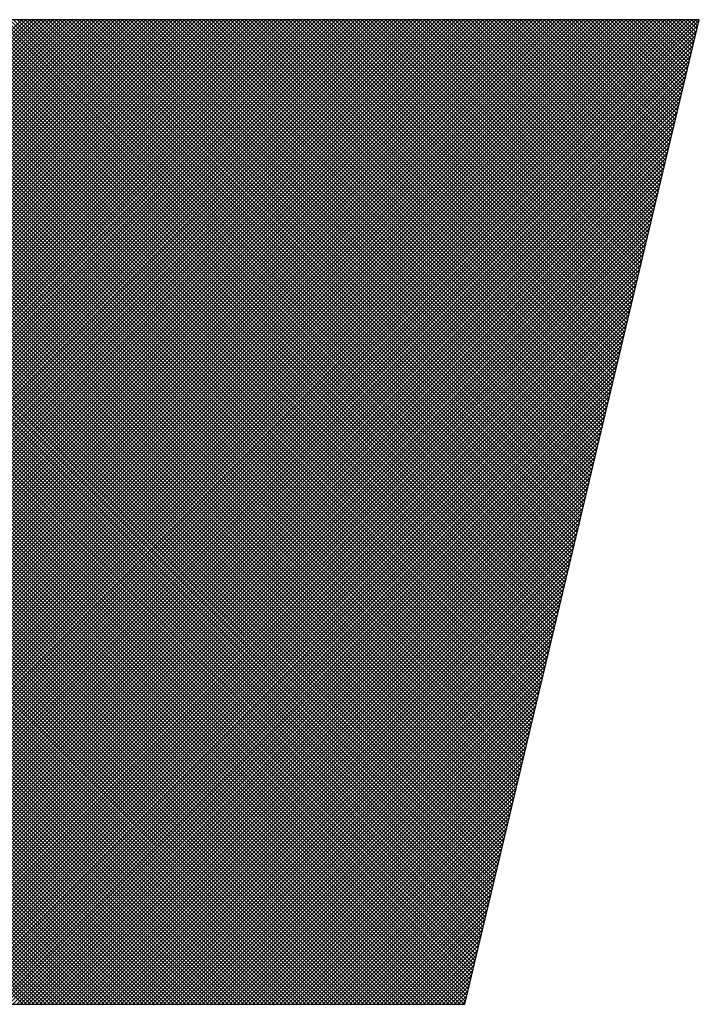
# Model space of a CAD drawing. Extents: x 10 to 21, y 0 to 23.1.
# Drawn here: x 14.2 to 14.5, y 1.1 to 1.5 of the extents above; entities that cross this region are included whole.
import ezdxf

# ---------------------------------------------------------------- set-up
doc = ezdxf.new("R2010")
doc.units = 0
doc.header["$MEASUREMENT"] = 0
doc.layers.get('0').update_dxf_attribs({"linetype": 'CONTINUOUS'})
doc.layers.add('COVER', color=1, linetype='CONTINUOUS')
doc.layers.add('STEEL', color=2, linetype='CONTINUOUS')

# ---------------------------------------------------------------- blocks, each defined once
blk = doc.blocks.new('*X7')
at = {"color": 0}
for p, q in [((13.72005, 1.0593), (14.16968, 1.50893)), ((13.72181, 1.0593), (14.17145, 1.50893)), ((13.72358, 1.0593), (14.17322, 1.50893)), ((13.72535, 1.0593), (14.17498, 1.50893)), ((13.72712, 1.0593), (14.17675, 1.50893)), ((13.72888, 1.0593), (14.17852, 1.50893)), ((13.73065, 1.0593), (14.18029, 1.50893)), ((13.73242, 1.0593), (14.18206, 1.50893)), ((13.73419, 1.0593), (14.18382, 1.50893)), ((13.73596, 1.0593), (14.18559, 1.50893)), ((13.73772, 1.0593), (14.18736, 1.50893)), ((13.73949, 1.0593), (14.18913, 1.50893)), ((13.74126, 1.0593), (14.19089, 1.50893)), ((13.74303, 1.0593), (14.19266, 1.50893)), ((13.74479, 1.0593), (14.19443, 1.50893)), ((13.74656, 1.0593), (14.1962, 1.50893)), ((13.74833, 1.0593), (14.19797, 1.50893)), ((13.7501, 1.0593), (14.19973, 1.50893)), ((13.75187, 1.0593), (14.2015, 1.50893)), ((13.75363, 1.0593), (14.20327, 1.50893)), ((13.7554, 1.0593), (14.20504, 1.50893)), ((13.75717, 1.0593), (14.2068, 1.50893)), ((13.75894, 1.0593), (14.20857, 1.50893)), ((13.7607, 1.0593), (14.21034, 1.50893)), ((13.76247, 1.0593), (14.21211, 1.50893)), ((13.76424, 1.0593), (14.21387, 1.50893)), ((13.76601, 1.0593), (14.21564, 1.50893)), ((13.76778, 1.0593), (14.21741, 1.50893)), ((13.76954, 1.0593), (14.21918, 1.50893)), ((13.77131, 1.0593), (14.22095, 1.50893)), ((13.77308, 1.0593), (14.22271, 1.50893)), ((13.77485, 1.0593), (14.22448, 1.50893)), ((13.77661, 1.0593), (14.22625, 1.50893)), ((13.77838, 1.0593), (14.22802, 1.50893)), ((13.78015, 1.0593), (14.22978, 1.50893)), ((13.78192, 1.0593), (14.23155, 1.50893)), ((13.78369, 1.0593), (14.23332, 1.50893)), ((13.78545, 1.0593), (14.23509, 1.50893)), ((13.78722, 1.0593), (14.23686, 1.50893)), ((13.78899, 1.0593), (14.23862, 1.50893)), ((13.79076, 1.0593), (14.24039, 1.50893)), ((13.79252, 1.0593), (14.24216, 1.50893)), ((13.79429, 1.0593), (14.24393, 1.50893)), ((13.79606, 1.0593), (14.24569, 1.50893)), ((13.79783, 1.0593), (14.24746, 1.50893)), ((13.7996, 1.0593), (14.24923, 1.50893)), ((13.80136, 1.0593), (14.251, 1.50893)), ((13.80313, 1.0593), (14.25277, 1.50893)), ((13.8049, 1.0593), (14.25453, 1.50893)), ((13.80667, 1.0593), (14.2563, 1.50893)), ((13.80843, 1.0593), (14.25807, 1.50893)), ((13.8102, 1.0593), (14.25984, 1.50893)), ((13.81197, 1.0593), (14.2616, 1.50893)), ((13.81374, 1.0593), (14.26337, 1.50893)), ((13.8155, 1.0593), (14.26514, 1.50893)), ((13.81727, 1.0593), (14.26691, 1.50893)), ((13.81904, 1.0593), (14.26868, 1.50893)), ((13.82081, 1.0593), (14.27044, 1.50893)), ((13.82258, 1.0593), (14.27221, 1.50893)), ((13.82434, 1.0593), (14.27398, 1.50893)), ((13.82611, 1.0593), (14.27575, 1.50893)), ((13.82788, 1.0593), (14.27751, 1.50893)), ((13.82965, 1.0593), (14.27928, 1.50893)), ((13.83141, 1.0593), (14.28105, 1.50893)), ((13.83318, 1.0593), (14.28282, 1.50893)), ((13.83495, 1.0593), (14.28459, 1.50893)), ((13.83672, 1.0593), (14.28635, 1.50893)), ((13.83849, 1.0593), (14.28812, 1.50893)), ((13.84025, 1.0593), (14.28989, 1.50893)), ((13.84202, 1.0593), (14.29166, 1.50893)), ((13.84379, 1.0593), (14.29342, 1.50893)), ((13.84556, 1.0593), (14.29519, 1.50893)), ((13.84732, 1.0593), (14.29696, 1.50893)), ((13.84909, 1.0593), (14.29873, 1.50893)), ((13.85086, 1.0593), (14.3005, 1.50893)), ((13.85263, 1.0593), (14.30226, 1.50893)), ((13.8544, 1.0593), (14.30403, 1.50893)), ((13.85616, 1.0593), (14.3058, 1.50893)), ((13.85793, 1.0593), (14.30757, 1.50893)), ((13.8597, 1.0593), (14.30933, 1.50893)), ((13.86147, 1.0593), (14.3111, 1.50893)), ((13.86323, 1.0593), (14.31287, 1.50893)), ((13.865, 1.0593), (14.31464, 1.50893)), ((13.86677, 1.0593), (14.31641, 1.50893)), ((13.86854, 1.0593), (14.31817, 1.50893)), ((13.87031, 1.0593), (14.31994, 1.50893)), ((13.87207, 1.0593), (14.32171, 1.50893)), ((13.87384, 1.0593), (14.32348, 1.50893)), ((13.87561, 1.0593), (14.32524, 1.50893)), ((13.87738, 1.0593), (14.32701, 1.50893)), ((13.87914, 1.0593), (14.32878, 1.50893)), ((13.88091, 1.0593), (14.33055, 1.50893)), ((13.88268, 1.0593), (14.33232, 1.50893)), ((13.88445, 1.0593), (14.33408, 1.50893)), ((13.88622, 1.0593), (14.33585, 1.50893)), ((13.88798, 1.0593), (14.33762, 1.50893)), ((13.88975, 1.0593), (14.33939, 1.50893)), ((13.89152, 1.0593), (14.34115, 1.50893)), ((13.89329, 1.0593), (14.34292, 1.50893)), ((13.89505, 1.0593), (14.34469, 1.50893)), ((13.89682, 1.0593), (14.34646, 1.50893)), ((13.89859, 1.0593), (14.34823, 1.50893)), ((13.90036, 1.0593), (14.34999, 1.50893)), ((13.90213, 1.0593), (14.35176, 1.50893)), ((13.90389, 1.0593), (14.35353, 1.50893)), ((13.90566, 1.0593), (14.3553, 1.50893)), ((13.90743, 1.0593), (14.35706, 1.50893)), ((13.9092, 1.0593), (14.35883, 1.50893)), ((13.91096, 1.0593), (14.3606, 1.50893)), ((13.91273, 1.0593), (14.36237, 1.50893)), ((13.9145, 1.0593), (14.36414, 1.50893)), ((13.91627, 1.0593), (14.3659, 1.50893)), ((13.91804, 1.0593), (14.36767, 1.50893)), ((13.9198, 1.0593), (14.36944, 1.50893)), ((13.92157, 1.0593), (14.37121, 1.50893)), ((13.92334, 1.0593), (14.37297, 1.50893)), ((13.92511, 1.0593), (14.37474, 1.50893)), ((13.92687, 1.0593), (14.37651, 1.50893)), ((13.92864, 1.0593), (14.37828, 1.50893)), ((13.93041, 1.0593), (14.38005, 1.50893)), ((13.93218, 1.0593), (14.38181, 1.50893)), ((13.93395, 1.0593), (14.38358, 1.50893)), ((13.93571, 1.0593), (14.38535, 1.50893)), ((13.93748, 1.0593), (14.38712, 1.50893)), ((13.93925, 1.0593), (14.38888, 1.50893)), ((13.94102, 1.0593), (14.39065, 1.50893)), ((13.94278, 1.0593), (14.39242, 1.50893)), ((13.94455, 1.0593), (14.39419, 1.50893)), ((13.94632, 1.0593), (14.39595, 1.50893)), ((13.94809, 1.0593), (14.39772, 1.50893)), ((13.94986, 1.0593), (14.39949, 1.50893)), ((13.95162, 1.0593), (14.40126, 1.50893)), ((13.95339, 1.0593), (14.40303, 1.50893)), ((13.95516, 1.0593), (14.40479, 1.50893)), ((13.95693, 1.0593), (14.40656, 1.50893)), ((13.95869, 1.0593), (14.40833, 1.50893)), ((13.96046, 1.0593), (14.4101, 1.50893)), ((13.96223, 1.0593), (14.41186, 1.50893)), ((13.964, 1.0593), (14.41363, 1.50893)), ((13.96577, 1.0593), (14.4154, 1.50893)), ((13.96753, 1.0593), (14.41717, 1.50893)), ((13.9693, 1.0593), (14.41894, 1.50893)), ((13.97107, 1.0593), (14.4207, 1.50893)), ((13.97284, 1.0593), (14.42247, 1.50893)), ((13.9746, 1.0593), (14.42424, 1.50893)), ((13.97637, 1.0593), (14.42601, 1.50893)), ((13.97814, 1.0593), (14.42777, 1.50893)), ((13.97991, 1.0593), (14.42954, 1.50893)), ((13.98168, 1.0593), (14.43131, 1.50893)), ((14.38296, 1.10622), (13.98287, 1.5063)), ((13.98344, 1.0593), (14.43308, 1.50893)), ((14.3833, 1.10764), (13.98388, 1.50706)), ((14.38364, 1.10907), (13.98489, 1.50781)), ((13.98521, 1.0593), (14.43485, 1.50893)), ((14.38398, 1.1105), (13.9859, 1.50857)), ((13.98698, 1.0593), (14.43661, 1.50893)), ((14.38432, 1.11193), (13.98731, 1.50893)), ((13.98875, 1.0593), (14.43838, 1.50893)), ((14.38466, 1.11335), (13.98908, 1.50893)), ((13.99051, 1.0593), (14.44015, 1.50893)), ((14.385, 1.11478), (13.99085, 1.50893)), ((13.99228, 1.0593), (14.44192, 1.50893)), ((14.38534, 1.11621), (13.99261, 1.50893)), ((13.99405, 1.0593), (14.44368, 1.50893)), ((14.38568, 1.11764), (13.99438, 1.50893)), ((13.99582, 1.0593), (14.44545, 1.50893)), ((14.38602, 1.11907), (13.99615, 1.50893)), ((13.99758, 1.0593), (14.44722, 1.50893)), ((14.38636, 1.12049), (13.99792, 1.50893)), ((13.99935, 1.0593), (14.44899, 1.50893)), ((14.3867, 1.12192), (13.99969, 1.50893)), ((14.00112, 1.0593), (14.45076, 1.50893)), ((14.38704, 1.12335), (14.00145, 1.50893)), ((14.00289, 1.0593), (14.45252, 1.50893)), ((14.38738, 1.12478), (14.00322, 1.50893)), ((14.00466, 1.0593), (14.45429, 1.50893)), ((14.38772, 1.1262), (14.00499, 1.50893)), ((14.00642, 1.0593), (14.45606, 1.50893)), ((14.38806, 1.12763), (14.00676, 1.50893)), ((14.00819, 1.0593), (14.45783, 1.50893)), ((14.3884, 1.12906), (14.00852, 1.50893)), ((14.00996, 1.0593), (14.45959, 1.50893)), ((14.38874, 1.13049), (14.01029, 1.50893)), ((14.01173, 1.0593), (14.46136, 1.50893)), ((14.38908, 1.13192), (14.01206, 1.50893)), ((14.01349, 1.0593), (14.46313, 1.50893)), ((14.38942, 1.13334), (14.01383, 1.50893)), ((14.01526, 1.0593), (14.4649, 1.50893)), ((14.38976, 1.13477), (14.0156, 1.50893)), ((14.01703, 1.0593), (14.46667, 1.50893)), ((14.3901, 1.1362), (14.01736, 1.50893)), ((14.0188, 1.0593), (14.46843, 1.50893)), ((14.39044, 1.13763), (14.01913, 1.50893)), ((14.02057, 1.0593), (14.4702, 1.50893)), ((14.39078, 1.13905), (14.0209, 1.50893)), ((14.02233, 1.0593), (14.47197, 1.50893)), ((14.39112, 1.14048), (14.02267, 1.50893)), ((14.0241, 1.0593), (14.47374, 1.50893)), ((14.39146, 1.14191), (14.02443, 1.50893)), ((14.02587, 1.0593), (14.4755, 1.50893)), ((14.3918, 1.14334), (14.0262, 1.50893)), ((14.02764, 1.0593), (14.47727, 1.50893)), ((14.39214, 1.14477), (14.02797, 1.50893)), ((14.0294, 1.0593), (14.47878, 1.50868)), ((14.39248, 1.14619), (14.02974, 1.50893)), ((14.03117, 1.0593), (14.47823, 1.50636)), ((14.39282, 1.14762), (14.03151, 1.50893)), ((14.39316, 1.14905), (14.03327, 1.50893)), ((14.3935, 1.15048), (14.03504, 1.50893)), ((14.39384, 1.15191), (14.03681, 1.50893)), ((14.39418, 1.15333), (14.03858, 1.50893)), ((14.39452, 1.15476), (14.04034, 1.50893)), ((14.39486, 1.15619), (14.04211, 1.50893)), ((14.3952, 1.15762), (14.04388, 1.50893)), ((14.39554, 1.15904), (14.04565, 1.50893)), ((14.39588, 1.16047), (14.04742, 1.50893)), ((14.39622, 1.1619), (14.04918, 1.50893)), ((14.39656, 1.16333), (14.05095, 1.50893)), ((14.3969, 1.16476), (14.05272, 1.50893)), ((14.39724, 1.16618), (14.05449, 1.50893)), ((14.39758, 1.16761), (14.05625, 1.50893)), ((14.39792, 1.16904), (14.05802, 1.50893)), ((14.39826, 1.17047), (14.05979, 1.50893)), ((14.3986, 1.17189), (14.06156, 1.50893)), ((14.39894, 1.17332), (14.06333, 1.50893)), ((14.39928, 1.17475), (14.06509, 1.50893)), ((14.39962, 1.17618), (14.06686, 1.50893)), ((14.39996, 1.17761), (14.06863, 1.50893)), ((14.4003, 1.17903), (14.0704, 1.50893)), ((14.40064, 1.18046), (14.07216, 1.50893)), ((14.40098, 1.18189), (14.07393, 1.50893)), ((14.40132, 1.18332), (14.0757, 1.50893)), ((14.40166, 1.18474), (14.07747, 1.50893)), ((14.402, 1.18617), (14.07924, 1.50893)), ((14.40234, 1.1876), (14.081, 1.50893)), ((14.40268, 1.18903), (14.08277, 1.50893)), ((14.40302, 1.19046), (14.08454, 1.50893)), ((14.40336, 1.19188), (14.08631, 1.50893)), ((14.4037, 1.19331), (14.08807, 1.50893)), ((14.40404, 1.19474), (14.08984, 1.50893)), ((14.40438, 1.19617), (14.09161, 1.50893)), ((14.40472, 1.1976), (14.09338, 1.50893)), ((14.40506, 1.19902), (14.09515, 1.50893)), ((14.4054, 1.20045), (14.09691, 1.50893)), ((14.40574, 1.20188), (14.09868, 1.50893)), ((14.40608, 1.20331), (14.10045, 1.50893)), ((14.40642, 1.20473), (14.10222, 1.50893)), ((14.40676, 1.20616), (14.10398, 1.50893)), ((14.4071, 1.20759), (14.10575, 1.50893)), ((14.40744, 1.20902), (14.10752, 1.50893)), ((14.40778, 1.21045), (14.10929, 1.50893)), ((14.40812, 1.21187), (14.11105, 1.50893)), ((14.40846, 1.2133), (14.11282, 1.50893)), ((14.4088, 1.21473), (14.11459, 1.50893)), ((14.40914, 1.21616), (14.11636, 1.50893)), ((14.40948, 1.21758), (14.11813, 1.50893)), ((14.40982, 1.21901), (14.11989, 1.50893)), ((14.41016, 1.22044), (14.12166, 1.50893)), ((14.4105, 1.22187), (14.12343, 1.50893)), ((14.41084, 1.2233), (14.1252, 1.50893)), ((14.41118, 1.22472), (14.12696, 1.50893)), ((14.41152, 1.22615), (14.12873, 1.50893)), ((14.41186, 1.22758), (14.1305, 1.50893)), ((14.4122, 1.22901), (14.13227, 1.50893)), ((14.41253, 1.23043), (14.13404, 1.50893)), ((14.41287, 1.23186), (14.1358, 1.50893)), ((14.41321, 1.23329), (14.13757, 1.50893)), ((14.41355, 1.23472), (14.13934, 1.50893)), ((14.41389, 1.23615), (14.14111, 1.50893)), ((14.41423, 1.23757), (14.14287, 1.50893)), ((14.41457, 1.239), (14.14464, 1.50893)), ((14.41491, 1.24043), (14.14641, 1.50893)), ((14.41525, 1.24186), (14.14818, 1.50893)), ((14.41559, 1.24329), (14.14995, 1.50893)), ((14.41593, 1.24471), (14.15171, 1.50893)), ((14.41627, 1.24614), (14.15348, 1.50893)), ((14.41661, 1.24757), (14.15525, 1.50893)), ((14.41695, 1.249), (14.15702, 1.50893)), ((14.41729, 1.25042), (14.15878, 1.50893)), ((14.41763, 1.25185), (14.16055, 1.50893)), ((14.41797, 1.25328), (14.16232, 1.50893)), ((14.41831, 1.25471), (14.16409, 1.50893)), ((14.41865, 1.25614), (14.16586, 1.50893)), ((14.41899, 1.25756), (14.16762, 1.50893)), ((14.41933, 1.25899), (14.16939, 1.50893)), ((14.41967, 1.26042), (14.17116, 1.50893)), ((14.42001, 1.26185), (14.17293, 1.50893)), ((14.42035, 1.26327), (14.17469, 1.50893)), ((14.42069, 1.2647), (14.17646, 1.50893)), ((14.42103, 1.26613), (14.17823, 1.50893)), ((14.42137, 1.26756), (14.18, 1.50893)), ((14.42171, 1.26899), (14.18177, 1.50893)), ((14.42205, 1.27041), (14.18353, 1.50893)), ((14.42239, 1.27184), (14.1853, 1.50893)), ((14.42273, 1.27327), (14.18707, 1.50893)), ((14.42307, 1.2747), (14.18884, 1.50893)), ((14.42341, 1.27612), (14.1906, 1.50893)), ((14.42375, 1.27755), (14.19237, 1.50893)), ((14.42409, 1.27898), (14.19414, 1.50893)), ((14.42443, 1.28041), (14.19591, 1.50893)), ((14.42477, 1.28184), (14.19768, 1.50893)), ((14.42511, 1.28326), (14.19944, 1.50893)), ((14.42545, 1.28469), (14.20121, 1.50893)), ((14.42579, 1.28612), (14.20298, 1.50893)), ((14.42613, 1.28755), (14.20475, 1.50893)), ((14.42647, 1.28898), (14.20651, 1.50893)), ((14.42681, 1.2904), (14.20828, 1.50893)), ((14.42715, 1.29183), (14.21005, 1.50893)), ((14.42749, 1.29326), (14.21182, 1.50893)), ((14.42783, 1.29469), (14.21359, 1.50893)), ((14.42817, 1.29611), (14.21535, 1.50893)), ((14.42851, 1.29754), (14.21712, 1.50893)), ((14.42885, 1.29897), (14.21889, 1.50893)), ((14.42919, 1.3004), (14.22066, 1.50893)), ((14.42953, 1.30183), (14.22242, 1.50893)), ((14.42987, 1.30325), (14.22419, 1.50893)), ((14.43021, 1.30468), (14.22596, 1.50893)), ((14.43055, 1.30611), (14.22773, 1.50893)), ((14.43089, 1.30754), (14.2295, 1.50893)), ((14.43123, 1.30896), (14.23126, 1.50893)), ((14.43157, 1.31039), (14.23303, 1.50893)), ((14.43191, 1.31182), (14.2348, 1.50893)), ((14.43225, 1.31325), (14.23657, 1.50893)), ((14.43259, 1.31468), (14.23833, 1.50893)), ((14.43293, 1.3161), (14.2401, 1.50893)), ((14.43327, 1.31753), (14.24187, 1.50893)), ((14.43361, 1.31896), (14.24364, 1.50893)), ((14.43395, 1.32039), (14.24541, 1.50893)), ((14.43429, 1.32181), (14.24717, 1.50893)), ((14.43463, 1.32324), (14.24894, 1.50893)), ((14.43497, 1.32467), (14.25071, 1.50893)), ((14.43531, 1.3261), (14.25248, 1.50893)), ((14.43565, 1.32753), (14.25424, 1.50893)), ((14.43599, 1.32895), (14.25601, 1.50893)), ((14.43633, 1.33038), (14.25778, 1.50893)), ((14.43667, 1.33181), (14.25955, 1.50893)), ((14.43701, 1.33324), (14.26132, 1.50893)), ((14.43735, 1.33467), (14.26308, 1.50893)), ((14.43769, 1.33609), (14.26485, 1.50893)), ((14.43803, 1.33752), (14.26662, 1.50893)), ((14.43837, 1.33895), (14.26839, 1.50893)), ((14.43871, 1.34038), (14.27015, 1.50893)), ((14.43905, 1.3418), (14.27192, 1.50893)), ((14.43939, 1.34323), (14.27369, 1.50893)), ((14.43973, 1.34466), (14.27546, 1.50893)), ((14.44007, 1.34609), (14.27723, 1.50893)), ((14.44041, 1.34752), (14.27899, 1.50893)), ((14.44075, 1.34894), (14.28076, 1.50893)), ((14.44109, 1.35037), (14.28253, 1.50893)), ((14.44143, 1.3518), (14.2843, 1.50893)), ((14.44177, 1.35323), (14.28606, 1.50893)), ((14.44211, 1.35465), (14.28783, 1.50893)), ((14.44245, 1.35608), (14.2896, 1.50893)), ((14.44279, 1.35751), (14.29137, 1.50893)), ((14.44313, 1.35894), (14.29313, 1.50893)), ((14.44347, 1.36037), (14.2949, 1.50893)), ((14.44381, 1.36179), (14.29667, 1.50893)), ((14.44415, 1.36322), (14.29844, 1.50893)), ((14.44449, 1.36465), (14.30021, 1.50893)), ((14.44483, 1.36608), (14.30197, 1.50893)), ((14.44517, 1.3675), (14.30374, 1.50893)), ((14.44551, 1.36893), (14.30551, 1.50893)), ((14.44585, 1.37036), (14.30728, 1.50893)), ((14.44619, 1.37179), (14.30904, 1.50893)), ((14.44653, 1.37322), (14.31081, 1.50893)), ((14.44687, 1.37464), (14.31258, 1.50893)), ((14.44721, 1.37607), (14.31435, 1.50893)), ((14.44755, 1.3775), (14.31612, 1.50893)), ((14.44789, 1.37893), (14.31788, 1.50893)), ((14.44823, 1.38036), (14.31965, 1.50893)), ((14.44857, 1.38178), (14.32142, 1.50893)), ((14.44891, 1.38321), (14.32319, 1.50893)), ((14.44925, 1.38464), (14.32495, 1.50893)), ((14.44959, 1.38607), (14.32672, 1.50893)), ((14.44993, 1.38749), (14.32849, 1.50893)), ((14.45027, 1.38892), (14.33026, 1.50893)), ((14.45061, 1.39035), (14.33203, 1.50893)), ((14.45095, 1.39178), (14.33379, 1.50893)), ((14.45129, 1.39321), (14.33556, 1.50893)), ((14.45163, 1.39463), (14.33733, 1.50893)), ((14.45197, 1.39606), (14.3391, 1.50893)), ((14.45231, 1.39749), (14.34086, 1.50893)), ((14.45265, 1.39892), (14.34263, 1.50893)), ((14.45299, 1.40034), (14.3444, 1.50893)), ((14.45333, 1.40177), (14.34617, 1.50893)), ((14.45367, 1.4032), (14.34794, 1.50893)), ((14.45401, 1.40463), (14.3497, 1.50893)), ((14.45435, 1.40606), (14.35147, 1.50893)), ((14.45469, 1.40748), (14.35324, 1.50893)), ((14.45503, 1.40891), (14.35501, 1.50893)), ((14.45537, 1.41034), (14.35677, 1.50893)), ((14.45571, 1.41177), (14.35854, 1.50893)), ((14.45605, 1.41319), (14.36031, 1.50893)), ((14.45639, 1.41462), (14.36208, 1.50893)), ((14.45673, 1.41605), (14.36385, 1.50893)), ((14.45707, 1.41748), (14.36561, 1.50893)), ((14.45741, 1.41891), (14.36738, 1.50893)), ((14.45775, 1.42033), (14.36915, 1.50893)), ((14.45809, 1.42176), (14.37092, 1.50893)), ((14.45843, 1.42319), (14.37268, 1.50893)), ((14.45877, 1.42462), (14.37445, 1.50893)), ((14.45911, 1.42605), (14.37622, 1.50893)), ((14.45945, 1.42747), (14.37799, 1.50893)), ((14.45979, 1.4289), (14.37976, 1.50893)), ((14.46013, 1.43033), (14.38152, 1.50893)), ((14.46047, 1.43176), (14.38329, 1.50893)), ((14.46081, 1.43318), (14.38506, 1.50893)), ((14.46115, 1.43461), (14.38683, 1.50893)), ((14.46149, 1.43604), (14.38859, 1.50893)), ((14.46183, 1.43747), (14.39036, 1.50893)), ((14.46217, 1.4389), (14.39213, 1.50893)), ((14.46251, 1.44032), (14.3939, 1.50893)), ((14.46285, 1.44175), (14.39567, 1.50893)), ((14.46319, 1.44318), (14.39743, 1.50893)), ((14.46353, 1.44461), (14.3992, 1.50893)), ((14.46387, 1.44603), (14.40097, 1.50893)), ((14.46421, 1.44746), (14.40274, 1.50893)), ((14.46455, 1.44889), (14.4045, 1.50893)), ((14.46489, 1.45032), (14.40627, 1.50893)), ((14.46523, 1.45175), (14.40804, 1.50893)), ((14.46557, 1.45317), (14.40981, 1.50893)), ((14.46591, 1.4546), (14.41158, 1.50893)), ((14.46625, 1.45603), (14.41334, 1.50893)), ((14.46659, 1.45746), (14.41511, 1.50893)), ((14.46693, 1.45888), (14.41688, 1.50893)), ((14.46727, 1.46031), (14.41865, 1.50893)), ((14.46761, 1.46174), (14.42041, 1.50893)), ((14.46795, 1.46317), (14.42218, 1.50893)), ((14.46829, 1.4646), (14.42395, 1.50893)), ((14.46863, 1.46602), (14.42572, 1.50893)), ((14.46897, 1.46745), (14.42749, 1.50893)), ((14.46931, 1.46888), (14.42925, 1.50893)), ((14.46965, 1.47031), (14.43102, 1.50893)), ((14.46999, 1.47173), (14.43279, 1.50893)), ((14.47033, 1.47316), (14.43456, 1.50893)), ((14.47067, 1.47459), (14.43632, 1.50893)), ((14.47101, 1.47602), (14.43809, 1.50893)), ((14.47135, 1.47745), (14.43986, 1.50893)), ((14.47169, 1.47887), (14.44163, 1.50893)), ((14.47203, 1.4803), (14.4434, 1.50893)), ((14.47237, 1.48173), (14.44516, 1.50893)), ((14.47271, 1.48316), (14.44693, 1.50893)), ((14.47305, 1.48459), (14.4487, 1.50893)), ((14.47339, 1.48601), (14.45047, 1.50893)), ((14.47373, 1.48744), (14.45223, 1.50893)), ((14.47407, 1.48887), (14.454, 1.50893)), ((14.47441, 1.4903), (14.45577, 1.50893)), ((14.47475, 1.49172), (14.45754, 1.50893)), ((14.47509, 1.49315), (14.45931, 1.50893)), ((14.47543, 1.49458), (14.46107, 1.50893)), ((14.47577, 1.49601), (14.46284, 1.50893)), ((14.47611, 1.49744), (14.46461, 1.50893)), ((14.47645, 1.49886), (14.46638, 1.50893)), ((14.47679, 1.50029), (14.46814, 1.50893)), ((14.47713, 1.50172), (14.46991, 1.50893)), ((14.47747, 1.50315), (14.47168, 1.50893)), ((14.47781, 1.50457), (14.47345, 1.50893)), ((14.47815, 1.506), (14.47521, 1.50893)), ((14.47849, 1.50743), (14.47698, 1.50893)), ((14.47883, 1.50886), (14.47875, 1.50893)), ((14.38126, 1.09908), (13.97782, 1.50251)), ((14.3816, 1.1005), (13.97883, 1.50327)), ((14.38194, 1.10193), (13.97984, 1.50403)), ((14.38228, 1.10336), (13.98085, 1.50478)), ((14.38262, 1.10479), (13.98186, 1.50554)), ((14.03294, 1.0593), (14.47768, 1.50404)), ((14.37922, 1.09051), (13.97176, 1.49797)), ((14.37956, 1.09194), (13.97277, 1.49872)), ((14.3799, 1.09336), (13.97378, 1.49948)), ((14.38024, 1.09479), (13.97479, 1.50024)), ((14.38058, 1.09622), (13.9758, 1.501)), ((14.38092, 1.09765), (13.97681, 1.50175)), ((14.03471, 1.0593), (14.47713, 1.50172)), ((14.03648, 1.0593), (14.47657, 1.4994)), ((14.37718, 1.08194), (13.9657, 1.49342)), ((14.37752, 1.08337), (13.96671, 1.49418)), ((14.37786, 1.0848), (13.96772, 1.49494)), ((14.3782, 1.08623), (13.96873, 1.49569)), ((14.37854, 1.08765), (13.96974, 1.49645)), ((14.37888, 1.08908), (13.97075, 1.49721)), ((14.03824, 1.0593), (14.47602, 1.49708)), ((14.04001, 1.0593), (14.47547, 1.49476)), ((14.37514, 1.07338), (13.95964, 1.48887)), ((14.37548, 1.0748), (13.96065, 1.48963)), ((14.37582, 1.07623), (13.96166, 1.49039)), ((14.37616, 1.07766), (13.96267, 1.49115)), ((14.3765, 1.07909), (13.96368, 1.4919)), ((14.37684, 1.08051), (13.96469, 1.49266)), ((14.04178, 1.0593), (14.47492, 1.49244)), ((14.04355, 1.0593), (14.47436, 1.49012)), ((14.3731, 1.06481), (13.95358, 1.48433)), ((14.37344, 1.06624), (13.95459, 1.48509)), ((14.37378, 1.06766), (13.9556, 1.48584)), ((14.37412, 1.06909), (13.95661, 1.4866)), ((14.37446, 1.07052), (13.95762, 1.48736)), ((14.3748, 1.07195), (13.95863, 1.48812)), ((14.04531, 1.0593), (14.47381, 1.4878)), ((14.04708, 1.0593), (14.47326, 1.48548)), ((14.368, 1.0593), (13.94752, 1.47978)), ((14.36977, 1.0593), (13.94853, 1.48054)), ((14.37154, 1.0593), (13.94954, 1.4813)), ((14.37208, 1.06053), (13.95055, 1.48206)), ((14.37242, 1.06195), (13.95156, 1.48281)), ((14.37276, 1.06338), (13.95257, 1.48357)), ((14.04885, 1.0593), (14.47271, 1.48315)), ((14.05062, 1.0593), (14.47215, 1.48083)), ((14.3574, 1.0593), (13.94146, 1.47524)), ((14.35916, 1.0593), (13.94247, 1.476)), ((14.36093, 1.0593), (13.94348, 1.47675)), ((14.3627, 1.0593), (13.94449, 1.47751)), ((14.36447, 1.0593), (13.9455, 1.47827)), ((14.36624, 1.0593), (13.94651, 1.47903)), ((14.05239, 1.0593), (14.4716, 1.47851)), ((14.05415, 1.0593), (14.47105, 1.47619)), ((14.34679, 1.0593), (13.9354, 1.47069)), ((14.34856, 1.0593), (13.93641, 1.47145)), ((14.35033, 1.0593), (13.93742, 1.47221)), ((14.35209, 1.0593), (13.93843, 1.47296)), ((14.35386, 1.0593), (13.93944, 1.47372)), ((14.35563, 1.0593), (13.94045, 1.47448)), ((14.05592, 1.0593), (14.4705, 1.47387)), ((14.05769, 1.0593), (14.46994, 1.47155)), ((14.33618, 1.0593), (13.92934, 1.46615)), ((14.33795, 1.0593), (13.93035, 1.4669)), ((14.33972, 1.0593), (13.93136, 1.46766)), ((14.34149, 1.0593), (13.93237, 1.46842)), ((14.34325, 1.0593), (13.93338, 1.46918)), ((14.34502, 1.0593), (13.93439, 1.46993)), ((14.05946, 1.0593), (14.46939, 1.46923)), ((14.06122, 1.0593), (14.46884, 1.46691)), ((14.32558, 1.0593), (13.92328, 1.4616)), ((14.32734, 1.0593), (13.92429, 1.46236)), ((14.32911, 1.0593), (13.9253, 1.46312)), ((14.33088, 1.0593), (13.92631, 1.46387)), ((14.33265, 1.0593), (13.92732, 1.46463)), ((14.33442, 1.0593), (13.92833, 1.46539)), ((14.06299, 1.0593), (14.46829, 1.46459)), ((14.06476, 1.0593), (14.46773, 1.46227)), ((14.31497, 1.0593), (13.91721, 1.45705)), ((14.31674, 1.0593), (13.91822, 1.45781)), ((14.31851, 1.0593), (13.91923, 1.45857)), ((14.32027, 1.0593), (13.92024, 1.45933)), ((14.32204, 1.0593), (13.92126, 1.46009)), ((14.32381, 1.0593), (13.92227, 1.46084)), ((14.06653, 1.0593), (14.46718, 1.45995)), ((14.0683, 1.0593), (14.46663, 1.45763)), ((14.30436, 1.0593), (13.91115, 1.45251)), ((14.30613, 1.0593), (13.91216, 1.45327)), ((14.3079, 1.0593), (13.91317, 1.45402)), ((14.30967, 1.0593), (13.91418, 1.45478)), ((14.31143, 1.0593), (13.91519, 1.45554)), ((14.3132, 1.0593), (13.9162, 1.4563)), ((14.07006, 1.0593), (14.46608, 1.45531)), ((14.07183, 1.0593), (14.46552, 1.45299)), ((14.29376, 1.0593), (13.90509, 1.44796)), ((14.29553, 1.0593), (13.9061, 1.44872)), ((14.29729, 1.0593), (13.90711, 1.44948)), ((14.29906, 1.0593), (13.90812, 1.45024)), ((14.30083, 1.0593), (13.90913, 1.45099)), ((14.3026, 1.0593), (13.91014, 1.45175)), ((14.0736, 1.0593), (14.46497, 1.45067)), ((14.07537, 1.0593), (14.46442, 1.44835)), ((14.28315, 1.0593), (13.89903, 1.44342)), ((14.28492, 1.0593), (13.90004, 1.44418)), ((14.28669, 1.0593), (13.90105, 1.44493)), ((14.28845, 1.0593), (13.90206, 1.44569)), ((14.29022, 1.0593), (13.90307, 1.44645)), ((14.29199, 1.0593), (13.90408, 1.44721)), ((14.07713, 1.0593), (14.46387, 1.44603)), ((14.0789, 1.0593), (14.46332, 1.44371)), ((14.27254, 1.0593), (13.89297, 1.43887)), ((14.27431, 1.0593), (13.89398, 1.43963)), ((14.27608, 1.0593), (13.89499, 1.44039)), ((14.27785, 1.0593), (13.896, 1.44114)), ((14.27962, 1.0593), (13.89701, 1.4419)), ((14.28138, 1.0593), (13.89802, 1.44266)), ((14.08067, 1.0593), (14.46276, 1.44139)), ((14.08244, 1.0593), (14.46221, 1.43907)), ((14.26371, 1.0593), (13.88792, 1.43508)), ((14.26547, 1.0593), (13.88893, 1.43584)), ((14.26724, 1.0593), (13.88994, 1.4366)), ((14.26901, 1.0593), (13.89095, 1.43736)), ((14.27078, 1.0593), (13.89196, 1.43811)), ((14.08421, 1.0593), (14.46166, 1.43675)), ((14.08597, 1.0593), (14.46111, 1.43443)), ((14.2531, 1.0593), (13.88186, 1.43054)), ((14.25487, 1.0593), (13.88287, 1.4313)), ((14.25663, 1.0593), (13.88388, 1.43205)), ((14.2584, 1.0593), (13.88489, 1.43281)), ((14.26017, 1.0593), (13.8859, 1.43357)), ((14.26194, 1.0593), (13.88691, 1.43433)), ((14.08774, 1.0593), (14.46055, 1.43211)), ((14.24249, 1.0593), (13.8758, 1.42599)), ((14.24426, 1.0593), (13.87681, 1.42675)), ((14.24603, 1.0593), (13.87782, 1.42751)), ((14.2478, 1.0593), (13.87883, 1.42827)), ((14.24956, 1.0593), (13.87984, 1.42902)), ((14.25133, 1.0593), (13.88085, 1.42978)), ((14.08951, 1.0593), (14.46, 1.42979)), ((14.09128, 1.0593), (14.45945, 1.42747)), ((14.23189, 1.0593), (13.86974, 1.42145)), ((14.23365, 1.0593), (13.87075, 1.4222)), ((14.23542, 1.0593), (13.87176, 1.42296)), ((14.23719, 1.0593), (13.87277, 1.42372)), ((14.23896, 1.0593), (13.87378, 1.42448)), ((14.24072, 1.0593), (13.87479, 1.42523)), ((14.09304, 1.0593), (14.4589, 1.42515)), ((14.09481, 1.0593), (14.45834, 1.42283)), ((14.22128, 1.0593), (13.86368, 1.4169)), ((14.22305, 1.0593), (13.86469, 1.41766)), ((14.22481, 1.0593), (13.8657, 1.41842)), ((14.22658, 1.0593), (13.86671, 1.41917)), ((14.22835, 1.0593), (13.86772, 1.41993)), ((14.23012, 1.0593), (13.86873, 1.42069)), ((14.09658, 1.0593), (14.45779, 1.42051)), ((14.09835, 1.0593), (14.45724, 1.41819)), ((14.21067, 1.0593), (13.85762, 1.41236)), ((14.21244, 1.0593), (13.85863, 1.41311)), ((14.21421, 1.0593), (13.85964, 1.41387)), ((14.21598, 1.0593), (13.86065, 1.41463)), ((14.21774, 1.0593), (13.86166, 1.41539)), ((14.21951, 1.0593), (13.86267, 1.41614)), ((14.10012, 1.0593), (14.45669, 1.41587)), ((14.10188, 1.0593), (14.45613, 1.41355)), ((14.20007, 1.0593), (13.85155, 1.40781)), ((14.20183, 1.0593), (13.85256, 1.40857)), ((14.2036, 1.0593), (13.85357, 1.40933)), ((14.20537, 1.0593), (13.85459, 1.41008)), ((14.20714, 1.0593), (13.8556, 1.41084)), ((14.2089, 1.0593), (13.85661, 1.4116)), ((14.10365, 1.0593), (14.45558, 1.41123)), ((14.10542, 1.0593), (14.45503, 1.40891)), ((14.18946, 1.0593), (13.84549, 1.40326)), ((14.19123, 1.0593), (13.8465, 1.40402)), ((14.19299, 1.0593), (13.84751, 1.40478)), ((14.19476, 1.0593), (13.84852, 1.40554)), ((14.19653, 1.0593), (13.84953, 1.40629)), ((14.1983, 1.0593), (13.85054, 1.40705)), ((14.10719, 1.0593), (14.45448, 1.40659)), ((14.10895, 1.0593), (14.45392, 1.40427)), ((14.17885, 1.0593), (13.83943, 1.39872)), ((14.18062, 1.0593), (13.84044, 1.39948)), ((14.18239, 1.0593), (13.84145, 1.40023)), ((14.18416, 1.0593), (13.84246, 1.40099)), ((14.18592, 1.0593), (13.84347, 1.40175)), ((14.18769, 1.0593), (13.84448, 1.40251)), ((14.11072, 1.0593), (14.45337, 1.40195)), ((14.11249, 1.0593), (14.45282, 1.39963)), ((14.17001, 1.0593), (13.83438, 1.39493)), ((14.17178, 1.0593), (13.83539, 1.39569)), ((14.17355, 1.0593), (13.8364, 1.39645)), ((14.17532, 1.0593), (13.83741, 1.3972)), ((14.17708, 1.0593), (13.83842, 1.39796)), ((14.11426, 1.0593), (14.45227, 1.39731)), ((14.11603, 1.0593), (14.45171, 1.39499)), ((14.11779, 1.0593), (14.45116, 1.39267)), ((14.11956, 1.0593), (14.45061, 1.39035)), ((14.12133, 1.0593), (14.45006, 1.38803)), ((14.1231, 1.0593), (14.4495, 1.38571)), ((14.12486, 1.0593), (14.44895, 1.38339)), ((14.12663, 1.0593), (14.4484, 1.38107)), ((14.1284, 1.0593), (14.44785, 1.37875)), ((14.13017, 1.0593), (14.44729, 1.37643)), ((14.13194, 1.0593), (14.44674, 1.37411)), ((14.1337, 1.0593), (14.44619, 1.37179)), ((14.13547, 1.0593), (14.44564, 1.36947)), ((14.13724, 1.0593), (14.44509, 1.36715)), ((14.13901, 1.0593), (14.44453, 1.36482)), ((14.14077, 1.0593), (14.44398, 1.3625)), ((14.14254, 1.0593), (14.44343, 1.36018)), ((14.14431, 1.0593), (14.44288, 1.35786)), ((14.14608, 1.0593), (14.44232, 1.35554)), ((14.14785, 1.0593), (14.44177, 1.35322)), ((14.14961, 1.0593), (14.44122, 1.3509)), ((14.15138, 1.0593), (14.44067, 1.34858)), ((14.15315, 1.0593), (14.44011, 1.34626)), ((14.15492, 1.0593), (14.43956, 1.34394)), ((14.15668, 1.0593), (14.43901, 1.34162)), ((14.15845, 1.0593), (14.43846, 1.3393)), ((14.16022, 1.0593), (14.4379, 1.33698)), ((14.16199, 1.0593), (14.43735, 1.33466)), ((14.16376, 1.0593), (14.4368, 1.33234)), ((14.16552, 1.0593), (14.43625, 1.33002)), ((14.16729, 1.0593), (14.43569, 1.3277)), ((14.16906, 1.0593), (14.43514, 1.32538)), ((14.17083, 1.0593), (14.43459, 1.32306)), ((14.17259, 1.0593), (14.43404, 1.32074)), ((14.17436, 1.0593), (14.43348, 1.31842)), ((14.17613, 1.0593), (14.43293, 1.3161)), ((14.1779, 1.0593), (14.43238, 1.31378)), ((14.17966, 1.0593), (14.43183, 1.31146)), ((14.18143, 1.0593), (14.43127, 1.30914)), ((14.1832, 1.0593), (14.43072, 1.30682)), ((14.18497, 1.0593), (14.43017, 1.3045)), ((14.18674, 1.0593), (14.42962, 1.30218)), ((14.1885, 1.0593), (14.42906, 1.29986)), ((14.19027, 1.0593), (14.42851, 1.29754)), ((14.19204, 1.0593), (14.42796, 1.29522)), ((14.19381, 1.0593), (14.42741, 1.2929)), ((14.19557, 1.0593), (14.42685, 1.29058)), ((14.19734, 1.0593), (14.4263, 1.28826)), ((14.19911, 1.0593), (14.42575, 1.28594)), ((14.20088, 1.0593), (14.4252, 1.28362)), ((14.20265, 1.0593), (14.42465, 1.2813)), ((14.20441, 1.0593), (14.42409, 1.27898)), ((14.20618, 1.0593), (14.42354, 1.27666)), ((14.20795, 1.0593), (14.42299, 1.27434)), ((14.20972, 1.0593), (14.42244, 1.27202)), ((14.21148, 1.0593), (14.42188, 1.2697)), ((14.21325, 1.0593), (14.42133, 1.26738)), ((14.21502, 1.0593), (14.42078, 1.26506)), ((14.21679, 1.0593), (14.42023, 1.26274)), ((14.21856, 1.0593), (14.41967, 1.26042)), ((14.22032, 1.0593), (14.41912, 1.2581)), ((14.22209, 1.0593), (14.41857, 1.25578)), ((14.22386, 1.0593), (14.41802, 1.25346)), ((14.22563, 1.0593), (14.41746, 1.25114)), ((14.22739, 1.0593), (14.41691, 1.24882)), ((14.22916, 1.0593), (14.41636, 1.2465)), ((14.23093, 1.0593), (14.41581, 1.24417)), ((14.2327, 1.0593), (14.41525, 1.24185)), ((14.23447, 1.0593), (14.4147, 1.23953)), ((14.23623, 1.0593), (14.41415, 1.23721)), ((14.238, 1.0593), (14.4136, 1.23489)), ((14.23977, 1.0593), (14.41304, 1.23257)), ((14.24154, 1.0593), (14.41249, 1.23025)), ((14.2433, 1.0593), (14.41194, 1.22793)), ((14.24507, 1.0593), (14.41139, 1.22561)), ((14.24684, 1.0593), (14.41083, 1.22329)), ((14.24861, 1.0593), (14.41028, 1.22097)), ((14.25038, 1.0593), (14.40973, 1.21865)), ((14.25214, 1.0593), (14.40918, 1.21633)), ((14.25391, 1.0593), (14.40862, 1.21401)), ((14.25568, 1.0593), (14.40807, 1.21169)), ((14.25745, 1.0593), (14.40752, 1.20937)), ((14.25921, 1.0593), (14.40697, 1.20705)), ((14.26098, 1.0593), (14.40642, 1.20473)), ((14.26275, 1.0593), (14.40586, 1.20241)), ((14.26452, 1.0593), (14.40531, 1.20009)), ((14.26629, 1.0593), (14.40476, 1.19777)), ((14.26805, 1.0593), (14.40421, 1.19545)), ((14.26982, 1.0593), (14.40365, 1.19313)), ((14.27159, 1.0593), (14.4031, 1.19081)), ((14.27336, 1.0593), (14.40255, 1.18849)), ((14.27512, 1.0593), (14.402, 1.18617)), ((14.27689, 1.0593), (14.40144, 1.18385)), ((14.27866, 1.0593), (14.40089, 1.18153)), ((14.28043, 1.0593), (14.40034, 1.17921)), ((14.2822, 1.0593), (14.39979, 1.17689)), ((14.28396, 1.0593), (14.39923, 1.17457)), ((14.28573, 1.0593), (14.39868, 1.17225)), ((14.2875, 1.0593), (14.39813, 1.16993)), ((14.28927, 1.0593), (14.39758, 1.16761)), ((14.29103, 1.0593), (14.39702, 1.16529)), ((14.2928, 1.0593), (14.39647, 1.16297)), ((14.29457, 1.0593), (14.39592, 1.16065)), ((14.29634, 1.0593), (14.39537, 1.15833)), ((14.29811, 1.0593), (14.39481, 1.15601)), ((14.29987, 1.0593), (14.39426, 1.15369)), ((14.30164, 1.0593), (14.39371, 1.15137)), ((14.30341, 1.0593), (14.39316, 1.14905)), ((14.30518, 1.0593), (14.3926, 1.14673)), ((14.30694, 1.0593), (14.39205, 1.14441)), ((14.30871, 1.0593), (14.3915, 1.14209)), ((14.31048, 1.0593), (14.39095, 1.13977)), ((14.31225, 1.0593), (14.39039, 1.13745)), ((14.31402, 1.0593), (14.38984, 1.13513)), ((14.31578, 1.0593), (14.38929, 1.13281)), ((14.31755, 1.0593), (14.38874, 1.13049)), ((14.31932, 1.0593), (14.38819, 1.12817)), ((14.32109, 1.0593), (14.38763, 1.12584)), ((14.32285, 1.0593), (14.38708, 1.12352)), ((14.32462, 1.0593), (14.38653, 1.1212)), ((14.32639, 1.0593), (14.38598, 1.11888)), ((14.32816, 1.0593), (14.38542, 1.11656)), ((14.32993, 1.0593), (14.38487, 1.11424)), ((14.33169, 1.0593), (14.38432, 1.11192)), ((14.33346, 1.0593), (14.38377, 1.1096)), ((14.33523, 1.0593), (14.38321, 1.10728)), ((14.337, 1.0593), (14.38266, 1.10496)), ((14.33876, 1.0593), (14.38211, 1.10264)), ((14.34053, 1.0593), (14.38156, 1.10032)), ((14.3423, 1.0593), (14.381, 1.098)), ((14.34407, 1.0593), (14.38045, 1.09568)), ((14.34584, 1.0593), (14.3799, 1.09336)), ((14.3476, 1.0593), (14.37935, 1.09104)), ((14.34937, 1.0593), (14.37879, 1.08872)), ((14.35114, 1.0593), (14.37824, 1.0864)), ((14.35291, 1.0593), (14.37769, 1.08408)), ((14.35467, 1.0593), (14.37714, 1.08176)), ((14.35644, 1.0593), (14.37658, 1.07944)), ((14.35821, 1.0593), (14.37603, 1.07712)), ((14.35998, 1.0593), (14.37548, 1.0748)), ((14.36174, 1.0593), (14.37493, 1.07248)), ((14.36351, 1.0593), (14.37437, 1.07016)), ((14.36528, 1.0593), (14.37382, 1.06784)), ((14.36705, 1.0593), (14.37327, 1.06552)), ((14.36882, 1.0593), (14.37272, 1.0632)), ((14.37058, 1.0593), (14.37216, 1.06088))]:
    blk.add_line(p, q, dxfattribs=at)

msp = doc.modelspace()

# ---------------------------------------------------------------- linework, layer by layer
at = {"layer": 'STEEL', "color": 250}
for p, q in [((14.47884, 1.50893), (13.98639, 1.50893)), ((14.37179, 1.0593), (14.47884, 1.50893)), ((13.38687, 1.0593), (14.37179, 1.0593))]:
    msp.add_line(p, q, dxfattribs=at)

# ---------------------------------------------------------------- block references
at = {"layer": 'COVER'}
msp.add_blockref('*X7', (0, 0), dxfattribs=at)

doc.saveas('drawing.dxf')
